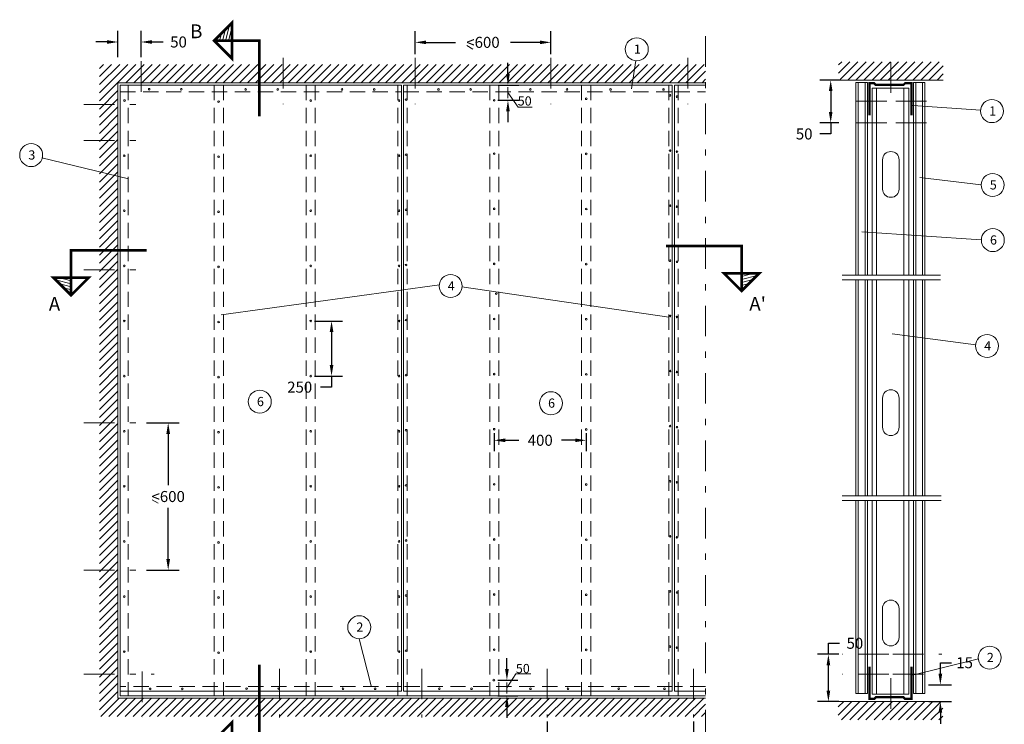
# Model space of a CAD drawing. Units: millimetres. Extents: x 204.6 to 277.2, y 142.8 to 188.9.
# Drawn here: x 256.5 to 272.6, y 148.6 to 160.1 of the extents above; entities that cross this region are included whole.
import ezdxf
from ezdxf.enums import TextEntityAlignment as Align

# ---------------------------------------------------------------- set-up
doc = ezdxf.new("R2010")
doc.units = ezdxf.units.MM
doc.linetypes.add('DASHDOT', pattern=[1, 0.5, -0.25, 0, -0.25])
doc.linetypes.add('HIDDEN', pattern=[0.375, 0.25, -0.125])
doc.layers.get('0').update_dxf_attribs({"lineweight": 0})
doc.layers.get('Defpoints').update_dxf_attribs({"lineweight": 0})
for name, color, linetype, lineweight in [('COTAS', 2, 'Continuous', 5), ('DIBUJO', 7, 'Continuous', 9), ('texto', 6, 'Continuous', 5)]:
    doc.layers.add(name, color=color, linetype=linetype, lineweight=lineweight)
doc.styles.add('ETIQUETA', font='simplex', dxfattribs={"height": 3})
doc.styles.add('LISTA', font='simplex', dxfattribs={"height": 2})
doc.styles.get("Standard").update_dxf_attribs({"font": 'stylu.ttf'})
doc.dimstyles.get("Standard").update_dxf_attribs({"dimtxt": 0.18, "dimasz": 0.18, "dimexe": 0.18, "dimexo": 0.0625, "dimgap": 0.09, "dimtad": 0, "dimtih": 1, "dimtoh": 1, "dimdec": 4, "dimzin": 0, "dimdsep": 46, "dimtxsty": 'Standard', "dimcen": 0.09, "dimadec": 0, "dimazin": 0, "dimtfac": 1, "dimtdec": 4, "dimtofl": 0, "dimtmove": 0, "dimatfit": 3, "dimfxl": 0, "dimtolj": 1, "dimtzin": 0, "dimarcsym": 0})

# ---------------------------------------------------------------- blocks, each defined once
blk = doc.blocks.new('*X28')
at = {"color": 0}
for p, q in [((180.62, 221.28), (188.57, 229.23)), ((180.62, 223.05), (186.81, 229.23)), ((180.62, 224.81), (185.04, 229.23)), ((180.62, 226.58), (183.27, 229.23)), ((180.62, 228.35), (181.5, 229.23)), ((186.34, 225.23), (190.34, 229.23)), ((188.11, 225.23), (192.11, 229.23)), ((189.88, 225.23), (193.88, 229.23)), ((191.64, 225.23), (195.64, 229.23)), ((193.41, 225.23), (197.41, 229.23)), ((195.18, 225.23), (199.18, 229.23)), ((196.95, 225.23), (200.95, 229.23)), ((198.72, 225.23), (202.72, 229.23)), ((200.48, 225.23), (204.48, 229.23)), ((202.25, 225.23), (206.25, 229.23)), ((204.02, 225.23), (208.02, 229.23)), ((205.79, 225.23), (209.79, 229.23)), ((207.55, 225.23), (211.55, 229.23)), ((209.32, 225.23), (213.32, 229.23)), ((211.09, 225.23), (215.09, 229.23)), ((212.86, 225.23), (216.86, 229.23)), ((214.63, 225.23), (218.63, 229.23)), ((216.39, 225.23), (220.39, 229.23)), ((218.16, 225.23), (222.16, 229.23)), ((219.93, 225.23), (223.93, 229.23)), ((221.7, 225.23), (225.7, 229.23)), ((223.46, 225.23), (227.46, 229.23)), ((225.23, 225.23), (229.23, 229.23)), ((227, 225.23), (231, 229.23)), ((228.77, 225.23), (232.77, 229.23)), ((230.53, 225.23), (234.53, 229.23)), ((232.3, 225.23), (236.3, 229.23)), ((234.07, 225.23), (238.07, 229.23)), ((235.84, 225.23), (239.84, 229.23)), ((237.61, 225.23), (241.61, 229.23)), ((239.37, 225.23), (243.37, 229.23)), ((241.14, 225.23), (245.14, 229.23)), ((242.91, 225.23), (246.91, 229.23)), ((244.68, 225.23), (248.68, 229.23)), ((246.44, 225.23), (250.44, 229.23)), ((248.21, 225.23), (252.21, 229.23)), ((249.98, 225.23), (253.98, 229.23)), ((251.75, 225.23), (255.75, 229.23)), ((253.52, 225.23), (257.52, 229.23)), ((255.28, 225.23), (259.28, 229.23)), ((257.05, 225.23), (261.05, 229.23)), ((258.82, 225.23), (262.82, 229.23)), ((260.59, 225.23), (264.59, 229.23)), ((262.35, 225.23), (266.35, 229.23)), ((264.12, 225.23), (268.12, 229.23)), ((265.89, 225.23), (269.89, 229.23)), ((267.66, 225.23), (271.66, 229.23)), ((269.43, 225.23), (273.43, 229.23)), ((271.19, 225.23), (275.19, 229.23)), ((272.96, 225.23), (276.96, 229.23)), ((274.73, 225.23), (278.73, 229.23)), ((276.5, 225.23), (280.5, 229.23)), ((278.26, 225.23), (282.26, 229.23)), ((280.03, 225.23), (284.03, 229.23)), ((281.8, 225.23), (285.8, 229.23)), ((283.57, 225.23), (287.57, 229.23)), ((285.34, 225.23), (289.34, 229.23)), ((287.1, 225.23), (291.1, 229.23)), ((288.87, 225.23), (292.87, 229.23)), ((290.64, 225.23), (294.64, 229.23)), ((292.41, 225.23), (296.41, 229.23)), ((294.17, 225.23), (298.17, 229.23)), ((295.94, 225.23), (299.94, 229.23)), ((297.71, 225.23), (301.71, 229.23)), ((299.48, 225.23), (303.48, 229.23)), ((301.25, 225.23), (305.25, 229.23)), ((303.01, 225.23), (307.01, 229.23)), ((304.78, 225.23), (308.78, 229.23)), ((306.55, 225.23), (310.55, 229.23)), ((308.32, 225.23), (312.32, 229.23)), ((310.08, 225.23), (312.62, 227.77)), ((311.85, 225.23), (312.62, 226)), ((180.62, 219.51), (184.62, 223.51)), ((180.62, 217.74), (184.62, 221.74)), ((180.62, 215.97), (184.62, 219.97)), ((180.62, 214.21), (184.62, 218.21)), ((180.62, 212.44), (184.62, 216.44)), ((180.62, 210.67), (184.62, 214.67)), ((180.62, 208.9), (184.62, 212.9)), ((180.62, 207.14), (184.62, 211.14)), ((180.62, 205.37), (184.62, 209.37)), ((180.62, 203.6), (184.62, 207.6)), ((180.62, 201.83), (184.62, 205.83)), ((180.62, 200.06), (184.62, 204.06)), ((180.62, 198.3), (184.62, 202.3)), ((180.62, 196.53), (184.62, 200.53)), ((180.62, 194.76), (184.62, 198.76)), ((180.62, 192.99), (184.62, 196.99)), ((180.62, 191.23), (184.62, 195.23)), ((180.62, 189.46), (184.62, 193.46)), ((180.62, 187.69), (184.62, 191.69)), ((180.62, 185.92), (184.62, 189.92)), ((180.62, 184.15), (184.62, 188.15)), ((180.62, 182.39), (184.62, 186.39)), ((180.62, 180.62), (184.62, 184.62)), ((180.62, 178.85), (184.62, 182.85)), ((180.62, 177.08), (184.62, 181.08)), ((180.62, 175.32), (184.62, 179.32)), ((180.62, 173.55), (184.62, 177.55)), ((180.62, 171.78), (184.62, 175.78)), ((180.62, 170.01), (184.62, 174.01)), ((180.62, 168.24), (184.62, 172.24)), ((180.62, 166.48), (184.62, 170.48)), ((180.62, 164.71), (184.62, 168.71)), ((180.62, 162.94), (184.62, 166.94)), ((180.62, 161.17), (184.62, 165.17)), ((180.62, 159.41), (184.62, 163.41)), ((180.62, 157.64), (184.62, 161.64)), ((180.62, 155.87), (184.62, 159.87)), ((180.62, 154.1), (184.62, 158.1)), ((180.62, 152.33), (184.62, 156.33)), ((180.62, 150.57), (184.62, 154.57)), ((180.62, 148.8), (184.62, 152.8)), ((180.62, 147.03), (184.62, 151.03)), ((180.62, 145.26), (184.62, 149.26)), ((180.62, 143.5), (184.62, 147.5)), ((180.62, 141.73), (184.62, 145.73)), ((180.62, 139.96), (184.62, 143.96)), ((180.62, 138.19), (184.62, 142.19)), ((180.62, 136.43), (184.62, 140.43)), ((180.62, 134.66), (184.62, 138.66)), ((180.62, 132.89), (184.62, 136.89)), ((180.62, 131.12), (184.62, 135.12)), ((180.62, 129.35), (184.62, 133.35)), ((180.62, 127.59), (184.62, 131.59)), ((180.62, 125.82), (184.62, 129.82)), ((180.62, 124.05), (184.62, 128.05)), ((180.62, 122.28), (184.62, 126.28)), ((180.62, 120.52), (184.62, 124.52)), ((180.62, 118.75), (184.62, 122.75)), ((180.62, 116.98), (184.62, 120.98)), ((180.62, 115.21), (184.62, 119.21)), ((180.62, 113.44), (184.62, 117.44)), ((180.62, 111.68), (184.62, 115.68)), ((180.62, 109.91), (184.62, 113.91)), ((180.62, 108.14), (184.62, 112.14)), ((180.62, 106.37), (184.62, 110.37)), ((180.62, 104.61), (184.62, 108.61)), ((180.62, 102.84), (184.62, 106.84)), ((180.62, 101.07), (184.62, 105.07)), ((180.62, 99.3), (184.62, 103.3)), ((180.62, 97.53), (184.62, 101.53)), ((180.62, 95.77), (184.62, 99.77)), ((180.62, 94), (184.62, 98)), ((180.62, 92.23), (184.62, 96.23)), ((180.62, 90.46), (184.62, 94.46)), ((180.62, 88.7), (184.62, 92.7)), ((180.92, 87.23), (184.92, 91.23)), ((182.69, 87.23), (186.69, 91.23)), ((184.46, 87.23), (188.46, 91.23)), ((186.23, 87.23), (190.23, 91.23)), ((187.99, 87.23), (191.99, 91.23)), ((189.76, 87.23), (193.76, 91.23)), ((191.53, 87.23), (195.53, 91.23)), ((193.3, 87.23), (197.3, 91.23)), ((195.07, 87.23), (199.07, 91.23)), ((196.83, 87.23), (200.83, 91.23)), ((198.6, 87.23), (202.6, 91.23)), ((200.37, 87.23), (204.37, 91.23)), ((202.14, 87.23), (206.14, 91.23)), ((203.9, 87.23), (207.9, 91.23)), ((205.67, 87.23), (209.67, 91.23)), ((207.44, 87.23), (211.44, 91.23)), ((209.21, 87.23), (213.21, 91.23)), ((210.98, 87.23), (214.98, 91.23)), ((212.74, 87.23), (216.74, 91.23)), ((214.51, 87.23), (218.51, 91.23)), ((216.28, 87.23), (220.28, 91.23)), ((218.05, 87.23), (222.05, 91.23)), ((219.81, 87.23), (223.81, 91.23)), ((221.58, 87.23), (225.58, 91.23)), ((223.35, 87.23), (227.35, 91.23)), ((225.12, 87.23), (229.12, 91.23)), ((226.89, 87.23), (230.89, 91.23)), ((228.65, 87.23), (232.65, 91.23)), ((230.42, 87.23), (234.42, 91.23)), ((232.19, 87.23), (236.19, 91.23)), ((233.96, 87.23), (237.96, 91.23)), ((235.72, 87.23), (239.72, 91.23)), ((237.49, 87.23), (241.49, 91.23)), ((239.26, 87.23), (243.26, 91.23)), ((241.03, 87.23), (245.03, 91.23)), ((242.8, 87.23), (246.8, 91.23)), ((244.56, 87.23), (248.56, 91.23)), ((246.33, 87.23), (250.33, 91.23)), ((248.1, 87.23), (252.1, 91.23)), ((249.87, 87.23), (253.87, 91.23)), ((251.63, 87.23), (255.63, 91.23)), ((253.4, 87.23), (257.4, 91.23)), ((255.17, 87.23), (259.17, 91.23)), ((256.94, 87.23), (260.94, 91.23)), ((258.71, 87.23), (262.71, 91.23)), ((260.47, 87.23), (264.47, 91.23)), ((262.24, 87.23), (266.24, 91.23)), ((264.01, 87.23), (268.01, 91.23)), ((265.78, 87.23), (269.78, 91.23)), ((267.54, 87.23), (271.54, 91.23)), ((269.31, 87.23), (273.31, 91.23)), ((271.08, 87.23), (275.08, 91.23)), ((272.85, 87.23), (276.85, 91.23)), ((274.61, 87.23), (278.61, 91.23)), ((276.38, 87.23), (280.38, 91.23)), ((278.15, 87.23), (282.15, 91.23)), ((279.92, 87.23), (283.92, 91.23)), ((281.69, 87.23), (285.69, 91.23)), ((283.45, 87.23), (287.45, 91.23)), ((285.22, 87.23), (289.22, 91.23)), ((286.99, 87.23), (290.99, 91.23)), ((288.76, 87.23), (292.76, 91.23)), ((290.52, 87.23), (294.52, 91.23)), ((292.29, 87.23), (296.29, 91.23)), ((294.06, 87.23), (298.06, 91.23)), ((295.83, 87.23), (299.83, 91.23)), ((297.6, 87.23), (301.6, 91.23)), ((299.36, 87.23), (303.36, 91.23)), ((301.13, 87.23), (305.13, 91.23)), ((302.9, 87.23), (306.9, 91.23)), ((304.67, 87.23), (308.67, 91.23)), ((306.43, 87.23), (310.43, 91.23)), ((308.2, 87.23), (312.2, 91.23)), ((309.97, 87.23), (312.62, 89.88)), ((311.74, 87.23), (312.62, 88.11))]:
    blk.add_line(p, q, dxfattribs=at)
blk = doc.blocks.new('PUNTO', base_point=(304.82, 222.57))
at = {"layer": 'DIBUJO'}
blk.add_circle((304.82, 222.57), 0.179, dxfattribs=at)
blk = doc.blocks.new('BALON', base_point=(281.1, 58.67))
at = {"layer": 'texto'}
blk.add_circle((281.1, 58.67), 2.5, dxfattribs=at)
at = {"layer": 'texto', "style": 'ETIQUETA'}
blk.add_attdef('A', text='', height=3, dxfattribs=at).set_placement((281.17, 57.26), align=Align.CENTER)
blk = doc.blocks.new('*X22')
at = {"color": 0}
for p, q in [((142.72, 242.85), (143.15, 244.45)), ((143.37, 242.85), (144.03, 245.33)), ((144.01, 242.85), (144.91, 246.22)), ((144.66, 242.85), (145.4, 245.62)), ((142.07, 242.85), (142.26, 243.57)), ((145.31, 242.85), (145.4, 243.2))]:
    blk.add_line(p, q, dxfattribs=at)
blk = doc.blocks.new('FD', base_point=(235.55, 218.03))
at = {"layer": 'DIBUJO', "const_width": 0.6}
blk.add_lwpolyline([(225.75, 234.48), (229.6, 230.63), (229.6, 234.48), (229.6, 238.33)], close=True, dxfattribs=at)
at = {"layer": 'DIBUJO', "linetype": 'DASHDOT', "const_width": 0.6}
blk.add_lwpolyline([(235.55, 218.03), (235.55, 234.48), (225.75, 234.48)], dxfattribs=at)
at = {"layer": 'DIBUJO'}
blk.add_blockref('*X22', (84.2, -8.37), dxfattribs=at)
blk = doc.blocks.new('HUE', base_point=(424.92, 157.66))
at = {"layer": 'DIBUJO'}
for p, q in [((426.74, 159.48), (426.74, 159.48)), ((424.92, 157.66), (424.92, 151.31)), ((428.56, 151.31), (428.56, 157.66)), ((426.74, 149.49), (426.74, 149.49))]:
    blk.add_line(p, q, dxfattribs=at)
for centre, start, end in [((426.74, 157.66), 90, 180), ((426.74, 157.66), 0, 90), ((426.74, 151.31), 180, 270), ((426.74, 151.31), 270, 0)]:
    blk.add_arc(centre, 1.81, start, end, dxfattribs=at)
blk = doc.blocks.new('*X24')
at = {"color": 0}
for p, q in [((415.44, 86.64), (418.38, 89.58)), ((415.44, 88.41), (416.62, 89.58)), ((416.15, 85.58), (420.15, 89.58)), ((417.92, 85.58), (421.92, 89.58)), ((419.69, 85.58), (423.69, 89.58)), ((421.45, 85.58), (425.45, 89.58)), ((423.22, 85.58), (427.22, 89.58)), ((424.99, 85.58), (428.99, 89.58)), ((426.76, 85.58), (430.76, 89.58)), ((428.53, 85.58), (432.53, 89.58)), ((430.29, 85.58), (434.29, 89.58)), ((432.06, 85.58), (436.06, 89.58)), ((433.83, 85.58), (437.83, 89.58)), ((435.6, 85.58), (438.18, 88.16)), ((437.36, 85.58), (438.18, 86.4))]:
    blk.add_line(p, q, dxfattribs=at)
blk = doc.blocks.new('*D81')
at = {"layer": 'Defpoints', "color": 0, "linetype": 'Continuous', "transparency": 16777216}
for p in [(271.305, 149.248), (271.558, 149.248), (271.308, 148.972)]:
    blk.add_point(p, dxfattribs=at)
at = {"layer": 'texto', "color": 0, "linetype": 'Continuous', "lineweight": -2, "transparency": 16777216}
for p, q in [((271.558, 149.428), (271.558, 149.608)), ((271.558, 149.608), (271.738, 149.608)), ((271.367, 149.248), (271.738, 149.248)), ((271.37, 148.972), (271.738, 148.972)), ((271.558, 148.792), (271.558, 148.612))]:
    blk.add_line(p, q, dxfattribs=at)
at = {"layer": 'texto', "color": 0, "linetype": 'Continuous', "transparency": 16777216}
for points in [[(271.528, 149.428), (271.588, 149.428), (271.558, 149.248)], [(271.528, 148.792), (271.588, 148.792), (271.558, 148.972)]]:
    blk.add_solid(points, dxfattribs=at)
at = {"layer": 'texto', "color": 0, "linetype": 'Continuous', "transparency": 16777216, "insert": (271.954, 149.608), "char_height": 0.18, "attachment_point": 5}
blk.add_mtext('\\A1;15', dxfattribs=at)
blk = doc.blocks.new('*D82')
at = {"layer": 'Defpoints', "color": 0, "linetype": 'Continuous', "transparency": 16777216}
for p in [(269.729, 149.745), (269.962, 149.745), (269.962, 148.972)]:
    blk.add_point(p, dxfattribs=at)
at = {"layer": 'texto', "color": 0, "linetype": 'Continuous', "lineweight": -2, "transparency": 16777216}
for p, q in [((269.729, 149.745), (269.729, 149.925)), ((269.729, 149.925), (269.909, 149.925)), ((269.899, 149.745), (269.549, 149.745)), ((269.729, 149.152), (269.729, 149.565)), ((269.9, 148.972), (269.549, 148.972))]:
    blk.add_line(p, q, dxfattribs=at)
at = {"layer": 'texto', "color": 0, "linetype": 'Continuous', "transparency": 16777216}
for points in [[(269.699, 149.565), (269.759, 149.565), (269.729, 149.745)], [(269.699, 149.152), (269.759, 149.152), (269.729, 148.972)]]:
    blk.add_solid(points, dxfattribs=at)
at = {"layer": 'texto', "color": 0, "linetype": 'Continuous', "transparency": 16777216, "insert": (270.162, 149.925), "char_height": 0.18, "attachment_point": 5}
blk.add_mtext('\\A1;50', dxfattribs=at)
blk = doc.blocks.new('*D83')
at = {"layer": 'Defpoints', "color": 0, "linetype": 'Continuous', "transparency": 16777216}
for p in [(265.138, 148.711), (267.528, 148.711), (267.528, 148.326)]:
    blk.add_point(p, dxfattribs=at)
at = {"layer": 'texto', "color": 0, "linetype": 'Continuous', "lineweight": -2, "transparency": 16777216}
for p, q in [((265.138, 148.649), (265.138, 148.146)), ((267.528, 148.649), (267.528, 148.146)), ((265.318, 148.326), (265.884, 148.326)), ((267.348, 148.326), (266.783, 148.326))]:
    blk.add_line(p, q, dxfattribs=at)
at = {"layer": 'texto', "color": 0, "linetype": 'Continuous', "transparency": 16777216}
for points in [[(265.318, 148.356), (265.318, 148.296), (265.138, 148.326)], [(267.348, 148.356), (267.348, 148.296), (267.528, 148.326)]]:
    blk.add_solid(points, dxfattribs=at)
at = {"layer": 'texto', "color": 0, "linetype": 'Continuous', "transparency": 16777216, "insert": (266.333, 148.326), "char_height": 0.18, "attachment_point": 5}
blk.add_mtext('\\A1;<600', dxfattribs=at)
blk = doc.blocks.new('*D84')
at = {"layer": 'Defpoints', "color": 0, "linetype": 'Continuous', "transparency": 16777216}
for p in [(264.265, 149.324), (264.479, 149.324), (264.27, 149.067)]:
    blk.add_point(p, dxfattribs=at)
at = {"layer": 'texto', "color": 0, "linetype": 'Continuous', "lineweight": -2, "transparency": 16777216}
for p, q in [((264.479, 149.504), (264.479, 149.684)), ((264.328, 149.324), (264.659, 149.324)), ((264.333, 149.067), (264.659, 149.067)), ((264.479, 148.887), (264.479, 148.707))]:
    blk.add_line(p, q, dxfattribs=at)
at = {"layer": 'texto', "color": 0, "linetype": 'Continuous', "transparency": 16777216}
for points in [[(264.449, 149.504), (264.509, 149.504), (264.479, 149.324)], [(264.449, 148.887), (264.509, 148.887), (264.479, 149.067)]]:
    blk.add_solid(points, dxfattribs=at)
blk = doc.blocks.new('*D86')
at = {"layer": 'Defpoints', "color": 0, "linetype": 'Continuous', "transparency": 16777216}
for p in [(265.197, 159.739), (262.979, 159.484), (265.197, 159.484)]:
    blk.add_point(p, dxfattribs=at)
at = {"layer": 'texto', "color": 0, "linetype": 'Continuous', "lineweight": -2, "transparency": 16777216}
for p, q in [((262.979, 159.546), (262.979, 159.919)), ((265.197, 159.546), (265.197, 159.919)), ((263.159, 159.739), (263.638, 159.739)), ((265.017, 159.739), (264.537, 159.739))]:
    blk.add_line(p, q, dxfattribs=at)
at = {"layer": 'texto', "color": 0, "linetype": 'Continuous', "transparency": 16777216}
for points in [[(263.159, 159.769), (263.159, 159.709), (262.979, 159.739)], [(265.017, 159.769), (265.017, 159.709), (265.197, 159.739)]]:
    blk.add_solid(points, dxfattribs=at)
at = {"layer": 'texto', "color": 0, "linetype": 'Continuous', "transparency": 16777216, "insert": (264.088, 159.739), "char_height": 0.18, "attachment_point": 5}
blk.add_mtext('\\A1;<600', dxfattribs=at)
blk = doc.blocks.new('*D87')
at = {"layer": 'Defpoints', "color": 0, "linetype": 'Continuous', "transparency": 16777216}
for p in [(261.275, 155.188), (261.275, 154.288), (261.615, 154.288)]:
    blk.add_point(p, dxfattribs=at)
at = {"layer": 'texto', "color": 0, "linetype": 'Continuous', "lineweight": -2, "transparency": 16777216}
for p, q in [((261.337, 155.188), (261.795, 155.188)), ((261.615, 155.008), (261.615, 154.468)), ((261.337, 154.288), (261.795, 154.288)), ((261.615, 154.288), (261.615, 154.108)), ((261.615, 154.108), (261.435, 154.108))]:
    blk.add_line(p, q, dxfattribs=at)
at = {"layer": 'texto', "color": 0, "linetype": 'Continuous', "transparency": 16777216}
for points in [[(261.585, 155.008), (261.645, 155.008), (261.615, 155.188)], [(261.585, 154.468), (261.645, 154.468), (261.615, 154.288)]]:
    blk.add_solid(points, dxfattribs=at)
at = {"layer": 'texto', "color": 0, "linetype": 'Continuous', "transparency": 16777216, "insert": (261.095, 154.108), "char_height": 0.18, "attachment_point": 5}
blk.add_mtext('\\A1;250', dxfattribs=at)
blk = doc.blocks.new('*D88')
at = {"layer": 'Defpoints', "color": 0, "linetype": 'Continuous', "transparency": 16777216}
for p in [(258.503, 159.745), (258.127, 159.435), (258.503, 159.432)]:
    blk.add_point(p, dxfattribs=at)
at = {"layer": 'texto', "color": 0, "linetype": 'Continuous', "lineweight": -2, "transparency": 16777216}
for p, q in [((258.127, 159.497), (258.127, 159.925)), ((258.503, 159.495), (258.503, 159.925)), ((257.947, 159.745), (257.767, 159.745)), ((258.683, 159.745), (258.863, 159.745))]:
    blk.add_line(p, q, dxfattribs=at)
at = {"layer": 'texto', "color": 0, "linetype": 'Continuous', "transparency": 16777216}
for points in [[(257.947, 159.775), (257.947, 159.715), (258.127, 159.745)], [(258.683, 159.775), (258.683, 159.715), (258.503, 159.745)]]:
    blk.add_solid(points, dxfattribs=at)
at = {"layer": 'texto', "color": 0, "linetype": 'Continuous', "transparency": 16777216, "insert": (259.116, 159.745), "char_height": 0.18, "attachment_point": 5}
blk.add_mtext('\\A1;50', dxfattribs=at)
blk = doc.blocks.new('*D89')
at = {"layer": 'Defpoints', "color": 0, "linetype": 'Continuous', "transparency": 16777216}
for p in [(258.531, 153.525), (258.531, 151.119), (258.947, 151.119)]:
    blk.add_point(p, dxfattribs=at)
at = {"layer": 'texto', "color": 0, "linetype": 'Continuous', "lineweight": -2, "transparency": 16777216}
for p, q in [((258.593, 153.525), (259.127, 153.525)), ((258.947, 153.345), (258.947, 152.506)), ((258.947, 151.299), (258.947, 152.138)), ((258.593, 151.119), (259.127, 151.119))]:
    blk.add_line(p, q, dxfattribs=at)
at = {"layer": 'texto', "color": 0, "linetype": 'Continuous', "transparency": 16777216}
for points in [[(258.917, 153.345), (258.977, 153.345), (258.947, 153.525)], [(258.917, 151.299), (258.977, 151.299), (258.947, 151.119)]]:
    blk.add_solid(points, dxfattribs=at)
at = {"layer": 'texto', "color": 0, "linetype": 'Continuous', "transparency": 16777216, "insert": (258.947, 152.322), "char_height": 0.18, "attachment_point": 5}
blk.add_mtext('\\A1;<600', dxfattribs=at)
blk = doc.blocks.new('*X23')
at = {"color": 0}
for p, q in [((415.5, 226.35), (417.96, 228.81)), ((415.5, 228.11), (416.19, 228.81)), ((415.73, 224.81), (419.73, 228.81)), ((417.49, 224.81), (421.49, 228.81)), ((419.26, 224.81), (423.26, 228.81)), ((421.03, 224.81), (425.03, 228.81)), ((422.8, 224.81), (426.8, 228.81)), ((424.57, 224.81), (428.57, 228.81)), ((426.33, 224.81), (430.33, 228.81)), ((428.1, 224.81), (432.1, 228.81)), ((429.87, 224.81), (433.87, 228.81)), ((431.64, 224.81), (435.64, 228.81)), ((433.4, 224.81), (437.4, 228.81)), ((435.17, 224.81), (438.29, 227.92)), ((436.94, 224.81), (438.29, 226.15))]:
    blk.add_line(p, q, dxfattribs=at)
blk = doc.blocks.new('*D90')
at = {"layer": 'Defpoints', "color": 0, "linetype": 'Continuous', "transparency": 16777216}
for p in [(269.963, 159.122), (269.767, 158.423), (269.964, 158.423)]:
    blk.add_point(p, dxfattribs=at)
at = {"layer": 'texto', "color": 0, "linetype": 'Continuous', "lineweight": -2, "transparency": 16777216}
for p, q in [((269.901, 159.122), (269.587, 159.122)), ((269.767, 158.942), (269.767, 158.603)), ((269.901, 158.423), (269.587, 158.423)), ((269.767, 158.423), (269.767, 158.243)), ((269.767, 158.243), (269.587, 158.243))]:
    blk.add_line(p, q, dxfattribs=at)
at = {"layer": 'texto', "color": 0, "linetype": 'Continuous', "transparency": 16777216}
for points in [[(269.737, 158.942), (269.797, 158.942), (269.767, 159.122)], [(269.737, 158.603), (269.797, 158.603), (269.767, 158.423)]]:
    blk.add_solid(points, dxfattribs=at)
at = {"layer": 'texto', "color": 0, "linetype": 'Continuous', "transparency": 16777216, "insert": (269.334, 158.243), "char_height": 0.18, "attachment_point": 5}
blk.add_mtext('\\A1;50', dxfattribs=at)
blk = doc.blocks.new('*D91')
at = {"layer": 'Defpoints', "color": 0, "linetype": 'Continuous', "transparency": 16777216}
for p in [(264.271, 153.421), (265.774, 153.417), (265.774, 153.24)]:
    blk.add_point(p, dxfattribs=at)
at = {"layer": 'texto', "color": 0, "linetype": 'Continuous', "lineweight": -2, "transparency": 16777216}
for p, q in [((264.271, 153.358), (264.271, 153.06)), ((265.774, 153.355), (265.774, 153.06)), ((264.451, 153.24), (264.674, 153.24)), ((265.594, 153.24), (265.371, 153.24))]:
    blk.add_line(p, q, dxfattribs=at)
at = {"layer": 'texto', "color": 0, "linetype": 'Continuous', "transparency": 16777216}
for points in [[(264.451, 153.27), (264.451, 153.21), (264.271, 153.24)], [(265.594, 153.27), (265.594, 153.21), (265.774, 153.24)]]:
    blk.add_solid(points, dxfattribs=at)
at = {"layer": 'texto', "color": 0, "linetype": 'Continuous', "transparency": 16777216, "insert": (265.023, 153.24), "char_height": 0.18, "attachment_point": 5}
blk.add_mtext('\\A1;400', dxfattribs=at)
blk = doc.blocks.new('*D92')
at = {"layer": 'Defpoints', "color": 0, "linetype": 'Continuous', "transparency": 16777216}
for p in [(264.272, 159.042), (264.271, 158.793), (264.496, 158.793)]:
    blk.add_point(p, dxfattribs=at)
at = {"layer": 'texto', "color": 0, "linetype": 'Continuous', "lineweight": -2, "transparency": 16777216}
for p, q in [((264.496, 159.222), (264.496, 159.402)), ((264.335, 159.042), (264.676, 159.042)), ((264.333, 158.793), (264.676, 158.793)), ((264.496, 158.613), (264.496, 158.433))]:
    blk.add_line(p, q, dxfattribs=at)
at = {"layer": 'texto', "color": 0, "linetype": 'Continuous', "transparency": 16777216}
for points in [[(264.466, 159.222), (264.526, 159.222), (264.496, 159.042)], [(264.466, 158.613), (264.526, 158.613), (264.496, 158.793)]]:
    blk.add_solid(points, dxfattribs=at)

msp = doc.modelspace()

# ---------------------------------------------------------------- linework, layer by layer
at = {"layer": 'COTAS'}
for points in [[(263.82589, 159.68689), (263.92411, 159.62876)], [(258.68362, 152.27023), (258.78482, 152.21494)], [(264.47872, 149.28397), (264.47872, 149.10697)]]:
    msp.add_lwpolyline(points, dxfattribs=at)
at = {"layer": 'DIBUJO', "linetype": 'DASHDOT'}
msp.add_line((267.72397, 159.8386), (267.72397, 148.28188), dxfattribs=at)
at = {"layer": 'DIBUJO'}
for p, q in [((258.12397, 159.07965), (258.12397, 154.89651)), ((258.12397, 159.07965), (262.73647, 159.07965)), ((258.16147, 159.04215), (258.16147, 149.06715)), ((262.73647, 159.07965), (262.81147, 159.07965)), ((262.81147, 159.07965), (267.72397, 159.07965)), ((270.17986, 159.08448), (270.17986, 155.93448)), ((270.36736, 159.08448), (270.36736, 155.93448)), ((271.11736, 159.08448), (271.11736, 155.93448)), ((271.30486, 159.08448), (271.30486, 155.93448)), ((270.17986, 152.33148), (270.17986, 155.85948)), ((270.36736, 152.33148), (270.36736, 155.85948)), ((271.11736, 152.33148), (271.11736, 155.85948)), ((271.30486, 152.33148), (271.30486, 155.85948)), ((258.12397, 154.89651), (258.12397, 149.02965)), ((270.17986, 149.10648), (270.17986, 152.25648)), ((270.36736, 149.10648), (270.36736, 152.25648)), ((270.44236, 149.09137), (270.44236, 152.25648)), ((271.04236, 149.09137), (271.04236, 152.25648)), ((271.11736, 149.10648), (271.11736, 152.25648)), ((271.30486, 149.10648), (271.30486, 152.25648)), ((262.75559, 149.14215), (258.16147, 149.14215)), ((267.18022, 149.14215), (262.79234, 149.14215)), ((267.72397, 149.14215), (267.21772, 149.14215)), ((270.17986, 149.10648), (270.36736, 149.10648)), ((270.44236, 149.09137), (271.04236, 149.09137)), ((271.11736, 149.10648), (271.30486, 149.10648)), ((267.72397, 149.02965), (258.12397, 149.02965)), ((267.72397, 149.06715), (258.16147, 149.06715))]:
    msp.add_line(p, q, dxfattribs=at)
at = {"layer": 'DIBUJO', "linetype": 'Continuous'}
for p, q in [((258.16147, 159.04215), (262.75559, 159.04215)), ((262.75559, 159.04215), (262.75559, 149.14215)), ((262.79234, 159.04215), (262.79234, 149.14215)), ((262.79234, 159.04215), (267.18022, 159.04215)), ((267.18022, 159.04215), (267.18022, 149.14215)), ((267.21772, 159.04215), (267.21772, 149.14215)), ((267.21772, 159.04215), (267.72397, 159.04215))]:
    msp.add_line(p, q, dxfattribs=at)
at = {"layer": 'DIBUJO', "linetype": 'HIDDEN'}
for p, q in [((258.29272, 159.04215), (258.29272, 149.06715)), ((259.69897, 159.04215), (259.69897, 149.06715)), ((259.84897, 159.04215), (259.84897, 149.06715)), ((261.19897, 159.04215), (261.19897, 149.06715)), ((261.34897, 159.04215), (261.34897, 149.06715)), ((262.69897, 159.04215), (262.69897, 149.06715)), ((262.84897, 159.04215), (262.84897, 149.06715)), ((264.19897, 159.04215), (264.19897, 149.06715)), ((264.34897, 159.04215), (264.34897, 149.06715)), ((265.69897, 159.04215), (265.69897, 149.06715)), ((265.84897, 159.04215), (265.84897, 149.06715)), ((267.12397, 159.04215), (267.12397, 149.06715)), ((267.27397, 159.04215), (267.27397, 149.06715)), ((258.16147, 158.92965), (262.75559, 158.92965)), ((262.79234, 158.92965), (267.18022, 158.92965)), ((267.21772, 158.92965), (267.72397, 158.92965)), ((262.75559, 149.21715), (258.16147, 149.21715)), ((267.18022, 149.21715), (262.79234, 149.21715)), ((267.72397, 149.21715), (267.21772, 149.21715))]:
    msp.add_line(p, q, dxfattribs=at)
at = {"layer": 'DIBUJO', "linetype": 'DASHDOT'}
for points in [[(258.50296, 159.43229), (258.50296, 158.68918)], [(260.82665, 159.48414), (260.82665, 158.72986)], [(262.97887, 159.48371), (262.97887, 158.73128)], [(265.19693, 159.48371), (265.19693, 158.73128)], [(267.43332, 159.48556), (267.43332, 158.73128)], [(270.75036, 159.41646), (270.75036, 158.78076)], [(257.56846, 158.72416), (258.47694, 158.72416)], [(270.68216, 158.78076), (269.9635, 158.78076)], [(270.82945, 158.78076), (271.53624, 158.78076)], [(270.68216, 158.42336), (269.9635, 158.42336)], [(270.82945, 158.42336), (271.53624, 158.42336)], [(257.56846, 158.13579), (258.47924, 158.13579)], [(257.56846, 156.02606), (258.46833, 156.02606)], [(257.56846, 153.52536), (258.53083, 153.52536)], [(257.56846, 151.11852), (258.53083, 151.11852)], [(270.71379, 149.74543), (269.96153, 149.74543)], [(270.782, 149.74543), (271.57973, 149.74543)], [(257.56846, 149.4204), (258.71636, 149.4204)], [(258.52083, 149.46435), (258.52083, 148.71148)], [(260.76414, 149.50972), (260.76414, 148.71148)], [(263.09072, 149.50972), (263.09072, 148.71148)], [(265.1385, 149.50972), (265.1385, 148.71148)], [(267.52757, 149.50972), (267.52757, 148.71148)], [(270.71379, 149.41911), (269.96153, 149.41911)], [(270.782, 149.41911), (271.57973, 149.41911)], [(270.74839, 149.35412), (270.74839, 148.68735)]]:
    msp.add_lwpolyline(points, dxfattribs=at)
at = {"layer": 'DIBUJO'}
for points in [[(258.12397, 159.07965), (258.12397, 149.02965)], [(270.17986, 159.08448), (270.36736, 159.08448)], [(270.21736, 159.08448), (270.21736, 155.93448)], [(270.32986, 159.08448), (270.32986, 155.93448)], [(271.11736, 159.08448), (271.30486, 159.08448)], [(271.15486, 159.08448), (271.15486, 155.93448)], [(271.26736, 159.08448), (271.26736, 155.93448)], [(270.44236, 158.99266), (271.04236, 158.99266)], [(270.44236, 158.99266), (270.44236, 155.93448)], [(270.51736, 158.99266), (270.51736, 155.93448)], [(270.95986, 158.99266), (270.95986, 155.93448)], [(271.04236, 158.99266), (271.04236, 155.93448)], [(269.95263, 155.93448), (271.55897, 155.93448)], [(269.95263, 155.85948), (271.55897, 155.85948)], [(270.21736, 152.33148), (270.21736, 155.85948)], [(270.32986, 152.33148), (270.32986, 155.85948)], [(270.44236, 155.85948), (270.44236, 152.33148)], [(270.51736, 155.85948), (270.51736, 152.33148)], [(270.95986, 155.85948), (270.95986, 152.33148)], [(271.04236, 155.85948), (271.04236, 152.33148)], [(271.15486, 152.33148), (271.15486, 155.85948)], [(271.26736, 152.33148), (271.26736, 155.85948)], [(269.95164, 152.33148), (271.56985, 152.33148)], [(269.95164, 152.25648), (271.56985, 152.25648)], [(270.21736, 149.10648), (270.21736, 152.25648)], [(270.32986, 149.10648), (270.32986, 152.25648)], [(270.51736, 149.09137), (270.51736, 152.25648)], [(270.95986, 149.09137), (270.95986, 152.25648)], [(271.15486, 149.10648), (271.15486, 152.25648)], [(271.26736, 149.10648), (271.26736, 152.25648)]]:
    msp.add_lwpolyline(points, dxfattribs=at)
for points, const_width in [([(269.89529, 159.12198), (271.60445, 159.12198)], 0.015), ([(270.40231, 158.54544), (270.40241, 159.07036), (270.47741, 159.07036), (270.50392, 159.04384), (270.95392, 159.04384), (270.98044, 159.07036), (271.08544, 159.07036), (271.08656, 158.54544)], 0.0375), ([(270.40231, 149.54173), (270.40241, 149.01681), (270.47741, 149.01681), (270.50392, 149.04333), (270.95392, 149.04333), (270.98044, 149.01681), (271.08544, 149.01681), (271.08656, 149.54173)], 0.0375), ([(269.89124, 148.97227), (271.59664, 148.97227)], 0.015)]:
    msp.add_lwpolyline(points, dxfattribs=dict(at, const_width=const_width))
msp.add_circle((264.26529, 149.32379), 0.01469, dxfattribs=at)
at = {"layer": 'texto'}
for p, q in [((256.88204, 157.85548), (258.29905, 157.51025)), ((263.38067, 155.77987), (259.81271, 155.28704)), ((263.74291, 155.74735), (267.12398, 155.24909)), ((262.06779, 149.9959), (262.26111, 149.2283))]:
    msp.add_line(p, q, dxfattribs=at)
for points in [[(266.58305, 159.44303), (266.51261, 158.98223)], [(272.21643, 158.63345), (271.1092, 158.70575)], [(272.22636, 157.41411), (271.22032, 157.53038)], [(272.22636, 156.51379), (270.27581, 156.64423)], [(272.13706, 154.80106), (270.77188, 154.97828)], [(272.17973, 149.66994), (271.08043, 149.39771)]]:
    msp.add_lwpolyline(points, dxfattribs=at)
at = {"layer": 'texto', "linetype": 'Continuous'}
for points in [[(264.49559, 159.00585), (264.49559, 158.82885)], [(264.49559, 158.91735), (264.66524, 158.67882), (264.88947, 158.67882)], [(264.47872, 149.19547), (264.62655, 149.42749), (264.86863, 149.42749)]]:
    msp.add_lwpolyline(points, dxfattribs=at)

# ---------------------------------------------------------------- block references
at = {"layer": 'DIBUJO', "xscale": 0.07500000000001705, "yscale": 0.07500000000001705, "zscale": 0.07500000000001705}
for name, p in [('FD', (260.43381, 158.53248)), ('*X28', (244.27752, 142.18728)), ('*X23', (238.73299, 142.26137)), ('PUNTO', (258.63632, 158.97383)), ('PUNTO', (259.16132, 158.97383)), ('PUNTO', (260.21132, 158.96957)), ('PUNTO', (260.73632, 158.96957)), ('PUNTO', (261.78632, 158.96957)), ('PUNTO', (262.31132, 158.96957)), ('PUNTO', (263.36132, 158.96957)), ('PUNTO', (263.88632, 158.96957)), ('PUNTO', (264.86171, 158.96925)), ('PUNTO', (265.46132, 158.96957)), ('PUNTO', (266.17104, 158.97027)), ('PUNTO', (267.03632, 158.96957)), ('PUNTO', (267.14324, 158.87135)), ('PUNTO', (258.23376, 158.78835)), ('PUNTO', (259.76925, 158.77162)), ('PUNTO', (261.27497, 158.78835)), ('PUNTO', (262.71665, 158.78835)), ('PUNTO', (262.83267, 158.80426)), ('PUNTO', (264.27097, 158.79256)), ('PUNTO', (265.7741, 158.81709)), ('PUNTO', (267.25663, 158.85446)), ('PUNTO', (262.83267, 157.90426)), ('PUNTO', (264.27097, 157.92091)), ('PUNTO', (265.7741, 157.91709)), ('PUNTO', (267.14324, 157.97135)), ('PUNTO', (267.25663, 157.95446)), ('HUE', (270.61296, 157.82016)), ('PUNTO', (258.22979, 157.88835)), ('PUNTO', (259.76925, 157.87162)), ('PUNTO', (261.27497, 157.88835)), ('PUNTO', (262.71665, 157.88835)), ('PUNTO', (258.22979, 156.98835)), ('PUNTO', (259.76925, 156.97162)), ('PUNTO', (261.27497, 156.98835)), ('PUNTO', (262.71665, 156.98835)), ('PUNTO', (262.83267, 157.00426)), ('PUNTO', (264.27097, 157.02091)), ('PUNTO', (265.7741, 157.01709)), ('PUNTO', (267.14324, 157.07135)), ('PUNTO', (267.25663, 157.05446)), ('PUNTO', (267.14324, 156.17135)), ('PUNTO', (267.25663, 156.15446)), ('PUNTO', (258.22979, 156.08835)), ('PUNTO', (259.76925, 156.07162)), ('PUNTO', (261.27497, 156.08835)), ('PUNTO', (262.71665, 156.08835)), ('PUNTO', (262.83267, 156.10426)), ('PUNTO', (264.27097, 156.12091)), ('PUNTO', (265.7741, 156.11709)), ('PUNTO', (264.30436, 155.63594)), ('PUNTO', (258.22979, 155.18835)), ('PUNTO', (259.76925, 155.17162)), ('PUNTO', (261.27497, 155.18835)), ('PUNTO', (262.71665, 155.18835)), ('PUNTO', (262.83267, 155.20426)), ('PUNTO', (264.27097, 155.22091)), ('PUNTO', (265.7741, 155.21709)), ('PUNTO', (267.14324, 155.27135)), ('PUNTO', (267.25663, 155.25446)), ('PUNTO', (267.14324, 154.37135)), ('PUNTO', (258.22979, 154.28835)), ('PUNTO', (259.76925, 154.27162)), ('PUNTO', (261.27497, 154.28835)), ('PUNTO', (262.71665, 154.28835)), ('PUNTO', (262.83267, 154.30426)), ('PUNTO', (264.27097, 154.32091)), ('PUNTO', (265.7741, 154.31709)), ('PUNTO', (267.25663, 154.35446)), ('HUE', (270.61296, 153.92971)), ('PUNTO', (262.83267, 153.40426)), ('PUNTO', (264.27097, 153.42091)), ('PUNTO', (265.7741, 153.41709)), ('PUNTO', (267.14324, 153.47135)), ('PUNTO', (267.25663, 153.45446)), ('PUNTO', (258.23067, 153.38835)), ('PUNTO', (259.76925, 153.37162)), ('PUNTO', (261.27497, 153.38835)), ('PUNTO', (262.71665, 153.38835)), ('PUNTO', (258.23067, 152.48835)), ('PUNTO', (259.76925, 152.47162)), ('PUNTO', (261.27497, 152.48835)), ('PUNTO', (262.71665, 152.48835)), ('PUNTO', (262.83267, 152.50426)), ('PUNTO', (264.27097, 152.52091)), ('PUNTO', (265.7741, 152.51709)), ('PUNTO', (267.14324, 152.57135)), ('PUNTO', (267.25663, 152.55446)), ('PUNTO', (267.14324, 151.67135)), ('PUNTO', (267.25663, 151.65446)), ('PUNTO', (258.23067, 151.58835)), ('PUNTO', (259.76925, 151.57162)), ('PUNTO', (261.27497, 151.58835)), ('PUNTO', (262.71665, 151.58835)), ('PUNTO', (262.83267, 151.60426)), ('PUNTO', (264.27097, 151.62091)), ('PUNTO', (265.7741, 151.61709)), ('PUNTO', (258.23067, 150.68835)), ('PUNTO', (259.76925, 150.67162)), ('PUNTO', (261.27497, 150.68835)), ('PUNTO', (262.71665, 150.68835)), ('PUNTO', (262.83267, 150.70426)), ('PUNTO', (264.27097, 150.72091)), ('PUNTO', (265.7741, 150.71709)), ('PUNTO', (267.14324, 150.77135)), ('PUNTO', (267.25663, 150.75446)), ('HUE', (270.61098, 150.49414)), ('PUNTO', (267.14324, 149.87135)), ('PUNTO', (258.23067, 149.78835)), ('PUNTO', (259.76925, 149.77162)), ('PUNTO', (261.27497, 149.78835)), ('PUNTO', (262.71665, 149.78835)), ('PUNTO', (262.83267, 149.80426)), ('PUNTO', (264.27097, 149.82091)), ('PUNTO', (265.7741, 149.81709)), ('PUNTO', (267.25663, 149.85446)), ('PUNTO', (258.65162, 149.17997)), ('PUNTO', (259.17662, 149.17997)), ('PUNTO', (260.22662, 149.18422)), ('PUNTO', (260.75162, 149.18422)), ('PUNTO', (261.80162, 149.18138)), ('PUNTO', (262.32662, 149.18138)), ('PUNTO', (263.37662, 149.18138)), ('PUNTO', (263.90162, 149.18138)), ('PUNTO', (264.86347, 149.18138)), ('PUNTO', (265.47662, 149.18138)), ('PUNTO', (266.30472, 149.18138)), ('PUNTO', (267.05162, 149.18138)), ('*X24', (238.73299, 142.25387))]:
    msp.add_blockref(name, p, dxfattribs=at)
at = {"layer": 'DIBUJO', "yscale": 0.07500000000001705}
for p, xscale, zscale, rotation in [((258.5952, 156.34355), 0.07500000000001705, 0.07500000000001705, 90), ((267.07771, 156.41456), -0.07500000000001705, 0.07500000000000001, 270), ((260.43381, 149.57682), -0.07500000000001705, 0.07500000000000001, 180)]:
    msp.add_blockref('FD', p, dxfattribs=dict(at, xscale=xscale, zscale=zscale, rotation=rotation))
at = {"layer": 'texto'}
ref = msp.add_blockref('BALON', (266.59992, 159.62593), dxfattribs=dict(at, xscale=0.07500000000001705, yscale=0.07500000000001705, zscale=0.07500000000001705))
ref.add_attrib('D', '1', (266.55348, 159.55298), dxfattribs={"height": 0.15, "style": 'LISTA'})
ref = msp.add_blockref('BALON', (272.39998, 158.61643), dxfattribs=dict(at, xscale=0.07500000000001705, yscale=0.07500000000001705, zscale=0.07500000000001705))
ref.add_attrib('D', '1', (272.35354, 158.54348), dxfattribs={"height": 0.15, "style": 'LISTA'})
ref = msp.add_blockref('BALON', (256.70926, 157.89759), dxfattribs=dict(at, xscale=0.07500000000001705, yscale=0.07500000000001705, zscale=0.07500000000001705))
ref.add_attrib('D', '3', (256.66282, 157.82465), dxfattribs={"height": 0.15, "style": 'LISTA'})
ref = msp.add_blockref('BALON', (272.41189, 157.40986), dxfattribs=dict(at, xscale=0.07500000000001705, yscale=0.07500000000001705, zscale=0.07500000000001705))
ref.add_attrib('D', '5', (272.36545, 157.33691), dxfattribs={"height": 0.15, "style": 'LISTA'})
ref = msp.add_blockref('BALON', (272.41486, 156.50954), dxfattribs=dict(at, xscale=0.07500000000001705, yscale=0.07500000000001705, zscale=0.07500000000001705))
ref.add_attrib('D', '6', (272.36842, 156.43659), dxfattribs={"height": 0.15, "style": 'LISTA'})
ref = msp.add_blockref('BALON', (263.55901, 155.75951), dxfattribs=dict(at, xscale=0.07500000000001705, yscale=0.07500000000001705, zscale=0.07500000000001705))
ref.add_attrib('D', '4', (263.51257, 155.68656), dxfattribs={"height": 0.15, "style": 'LISTA'})
ref = msp.add_blockref('BALON', (272.32061, 154.78121), dxfattribs=dict(at, xscale=0.07500000000001705, yscale=0.07500000000001705, zscale=0.07500000000001705))
ref.add_attrib('D', '4', (272.27417, 154.70826), dxfattribs={"height": 0.15, "style": 'LISTA'})
ref = msp.add_blockref('BALON', (260.44269, 153.87096), dxfattribs=dict(at, xscale=0.07500000000001705, yscale=0.07500000000001705, zscale=0.07500000000001705))
ref.add_attrib('D', '6', (260.39625, 153.79801), dxfattribs={"height": 0.15, "style": 'LISTA'})
ref = msp.add_blockref('BALON', (265.19802, 153.84544), dxfattribs=dict(at, xscale=0.07500000000001705, yscale=0.07500000000001705, zscale=0.07500000000001705))
ref.add_attrib('D', '6', (265.15159, 153.77249), dxfattribs={"height": 0.15, "style": 'LISTA'})
ref = msp.add_blockref('BALON', (262.06683, 150.18744), dxfattribs=dict(at, xscale=0.07500000000001705, yscale=0.07500000000001705, zscale=0.07500000000001705))
ref.add_attrib('D', '2', (262.02039, 150.1145), dxfattribs={"height": 0.15, "style": 'LISTA'})
ref = msp.add_blockref('BALON', (272.36327, 149.6912), dxfattribs=dict(at, xscale=0.07500000000001705, yscale=0.07500000000001705, zscale=0.07500000000001705))
ref.add_attrib('D', '2', (272.31683, 149.61826), dxfattribs={"height": 0.15, "style": 'LISTA'})

# ---------------------------------------------------------------- texts
at = {"layer": 'DIBUJO', "style": 'ETIQUETA'}
for s, p in [('B', (259.30473, 159.80691)), ('A', (256.99721, 155.35437)), ("A'", (268.43713, 155.35682))]:
    msp.add_text(s, height=0.225, dxfattribs=at).set_placement(p)
at = {"layer": 'texto', "linetype": 'Continuous', "style": 'LISTA'}
for p in [(264.76942, 158.70717), (264.73866, 149.43741)]:
    msp.add_text('50', height=0.15, dxfattribs=at).set_placement(p, align=Align.CENTER)

# ---------------------------------------------------------------- dimensions: what is measured, and where the dimension line sits
at = {"layer": 'texto', "linetype": 'Continuous'}
for base, p1, p2, text, picture, middle in [((258.50296, 159.74502), (258.12703, 159.43452), (258.50296, 159.43229), '50', '*D88', (259.11556, 159.74502)), ((265.19693, 159.73935), (262.97887, 159.48371), (265.19693, 159.48371), '<600', '*D86', (264.0879, 159.73935)), ((265.7741, 153.24003), (264.27097, 153.42091), (265.7741, 153.41709), '400', '*D91', (265.02253, 153.24003)), ((267.52757, 148.32584), (265.1385, 148.71148), (267.52757, 148.71148), '<600', '*D83', (266.33303, 148.32584))]:
    dim = msp.add_linear_dim(base=base, p1=p1, p2=p2, text=text, dimstyle='Standard', dxfattribs=at)
    dim.commit()
    dim.dimension.update_dxf_attribs({"geometry": picture, "text_midpoint": middle})
for base, p1, p2, text, picture, middle in [((264.49559, 158.79256), (264.27236, 159.04215), (264.27097, 158.79256), ' ', '*D92', (264.49559, 158.91735)), ((269.76684, 158.42336), (269.96328, 159.12198), (269.9635, 158.42336), '50', '*D90', (269.33423, 158.24336)), ((261.6154, 154.28835), (261.27497, 155.18835), (261.27497, 154.28835), '250', '*D87', (261.09536, 154.10835)), ((258.94654, 151.11852), (258.53083, 153.52536), (258.53083, 151.11852), '<600', '*D89', (258.94654, 152.32194)), ((269.72934, 149.74543), (269.96229, 148.97227), (269.96153, 149.74543), '50', '*D82', (270.16194, 149.92543)), ((271.55765, 149.24823), (271.30763, 148.97227), (271.30486, 149.24823), '15', '*D81', (271.95369, 149.60823)), ((264.47872, 149.32379), (264.27037, 149.06715), (264.26529, 149.32379), ' ', '*D84', (264.47872, 149.19547))]:
    dim = msp.add_linear_dim(base=base, p1=p1, p2=p2, angle=90, text=text, dimstyle='Standard', dxfattribs=at)
    dim.commit()
    dim.dimension.update_dxf_attribs({"geometry": picture, "text_midpoint": middle})

doc.saveas('drawing.dxf')
